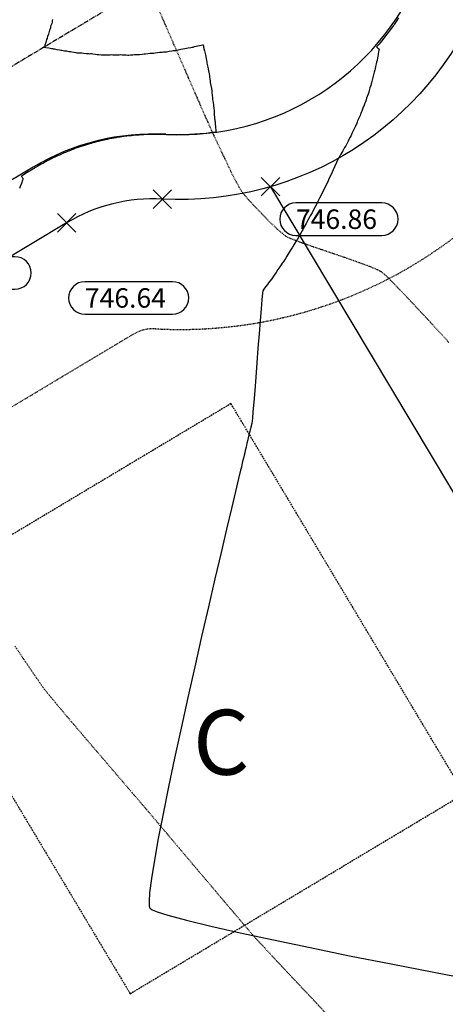
# Model space of a CAD drawing. Units: feet. Extents: x 2203087 to 2219056, y 13756737 to 13771032.
# Drawn here: x 2212064 to 2212129, y 13760991 to 13761143 of the extents above; entities that cross this region are included whole.
import ezdxf

# ---------------------------------------------------------------- set-up
doc = ezdxf.new("R2010")
doc.units = ezdxf.units.FT
doc.header["$MEASUREMENT"] = 0
for name, pattern in [('CENTER2', [1.125, 0.75, -0.125, 0.125, -0.125]), ('DASHED2', [0.375, 0.25, -0.125]), ('HIDDEN2', [0.1875, 0.125, -0.0625])]:
    doc.linetypes.add(name, pattern=pattern)
for name, color, linetype in [('C-ESMT', 1, 'HIDDEN2'), ('C-FINISHED-CONTR', 2, 'Continuous'), ('C-GA', 7, 'Continuous'), ('C-LOT', 2, 'Continuous'), ('C-ROW', 3, 'Continuous'), ('C-STR-CL-revised', 1, 'CENTER2'), ('C-STR-FOC', 244, 'Continuous'), ('C-U01-PADS', 230, 'Continuous'), ('GA', 3, 'Continuous'), ('V-P01-TOPO', 243, 'HIDDEN2')]:
    doc.layers.add(name, color=color, linetype=linetype)
doc.styles.add('EG SPOT', font='simplex.shx', dxfattribs={"width": 0.9})
doc.styles.add('LOTS', font='bold.shx', dxfattribs={"height": 12})

# ---------------------------------------------------------------- blocks, each defined once
blk = doc.blocks.new('*U771')
at = {"layer": 'C-GA', "color": 1, "linetype": 'Continuous', "lineweight": -3}
for p, q in [((2212069.53, 13761110.26, 746.22), (2212072.36, 13761113.09, 746.22)), ((2212069.53, 13761113.09, 746.22), (2212072.36, 13761110.26, 746.22))]:
    blk.add_line(p, q, dxfattribs=at)
at = {"layer": 'C-GA', "color": 2, "linetype": 'Continuous', "lineweight": -3}
for p, q in [((2212062.99, 13761106.46, 746.22), (2212049.62, 13761106.46, 746.22)), ((2212049.62, 13761101.46, 746.22), (2212062.99, 13761101.46, 746.22))]:
    blk.add_line(p, q, dxfattribs=at)
for start, end in [(0, 90), (270, 0)]:
    blk.add_arc((2212062.99, 13761103.96, 746.22), 2.5, start, end, dxfattribs=at)
at = {"layer": 'C-GA', "color": 1, "linetype": 'Continuous', "lineweight": -3, "insert": (2212049.62, 13761105.46, 746.22), "char_height": 3, "width": 13.5051, "attachment_point": 1, "style": 'EG SPOT', "bg_fill": 3, "box_fill_scale": 1.333333, "bg_fill_color": 256, "bg_fill_true_color": 13158600, "bg_fill_transparency": 0}
blk.add_mtext('746.22', dxfattribs=at)
at = {"layer": 'C-GA', "color": 2, "linetype": 'Continuous', "lineweight": -3}
for start, end in [(90, 180), (180, 270)]:
    blk.add_arc((2212049.62, 13761103.96, 746.22), 2.5, start, end, dxfattribs=at)
blk = doc.blocks.new('*U773')
at = {"layer": 'C-GA', "color": 1, "linetype": 'Continuous', "lineweight": -3}
for p, q in [((2212100.94, 13761115.82, 746.86), (2212103.77, 13761118.65, 746.86)), ((2212100.94, 13761118.65, 746.86), (2212103.77, 13761115.82, 746.86))]:
    blk.add_line(p, q, dxfattribs=at)
at = {"layer": 'C-GA', "color": 2, "linetype": 'Continuous', "lineweight": -3}
for p, q in [((2212119.51, 13761114.74, 746.86), (2212106.27, 13761114.74, 746.86)), ((2212106.27, 13761109.74, 746.86), (2212119.51, 13761109.74, 746.86))]:
    blk.add_line(p, q, dxfattribs=at)
for start, end in [(0, 90), (270, 0)]:
    blk.add_arc((2212119.51, 13761112.24, 746.86), 2.5, start, end, dxfattribs=at)
at = {"layer": 'C-GA', "color": 1, "linetype": 'Continuous', "lineweight": -3, "insert": (2212106.27, 13761113.74, 746.86), "char_height": 3, "width": 13.3753, "attachment_point": 1, "style": 'EG SPOT', "bg_fill": 3, "box_fill_scale": 1.333333, "bg_fill_color": 256, "bg_fill_true_color": 13158600, "bg_fill_transparency": 0}
blk.add_mtext('746.86', dxfattribs=at)
at = {"layer": 'C-GA', "color": 2, "linetype": 'Continuous', "lineweight": -3}
for start, end in [(90, 180), (180, 270)]:
    blk.add_arc((2212106.27, 13761112.24, 746.86), 2.5, start, end, dxfattribs=at)
blk = doc.blocks.new('*U774')
at = {"layer": 'C-GA', "color": 1, "linetype": 'Continuous', "lineweight": -3}
for p, q in [((2212084.29, 13761113.91, 746.64), (2212087.12, 13761116.74, 746.64)), ((2212084.29, 13761116.74, 746.64), (2212087.12, 13761113.91, 746.64))]:
    blk.add_line(p, q, dxfattribs=at)
at = {"layer": 'C-GA', "color": 2, "linetype": 'Continuous', "lineweight": -3}
for p, q in [((2212087.26, 13761102.61, 746.64), (2212073.76, 13761102.61, 746.64)), ((2212073.76, 13761097.61, 746.64), (2212087.26, 13761097.61, 746.64))]:
    blk.add_line(p, q, dxfattribs=at)
for start, end in [(0, 90), (270, 0)]:
    blk.add_arc((2212087.26, 13761100.11, 746.64), 2.5, start, end, dxfattribs=at)
at = {"layer": 'C-GA', "color": 1, "linetype": 'Continuous', "lineweight": -3, "insert": (2212073.76, 13761101.61, 746.64), "char_height": 3, "width": 13.635, "attachment_point": 1, "style": 'EG SPOT', "bg_fill": 3, "box_fill_scale": 1.333333, "bg_fill_color": 256, "bg_fill_true_color": 13158600, "bg_fill_transparency": 0}
blk.add_mtext('746.64', dxfattribs=at)
at = {"layer": 'C-GA', "color": 2, "linetype": 'Continuous', "lineweight": -3}
for start, end in [(90, 180), (180, 270)]:
    blk.add_arc((2212073.76, 13761100.11, 746.64), 2.5, start, end, dxfattribs=at)

msp = doc.modelspace()

# ---------------------------------------------------------------- linework, layer by layer
at = {"layer": 'C-STR-FOC'}
for centre, radius, start, end in [((2212088.41, 13761165.25, 0.58), 40, 266.8952, 48.5198), ((2212084.29, 13761089.36, 0.58), 36, 86.8952, 120.8928)]:
    msp.add_arc(centre, radius, start, end, dxfattribs=at)
at = {"layer": 'C-U01-PADS', "linetype": 'DASHED2'}
for p, q in [((2212096.27, 13761083.84, 0.58), (2212044.79, 13761053.04, 0.58)), ((2212132.21, 13761023.77, 0.58), (2212096.27, 13761083.84, 0.58)), ((2212044.79, 13761053.04, 0.58), (2212080.73, 13760992.97, 0.58)), ((2212080.73, 13760992.97, 0.58), (2212132.21, 13761023.77, 0.58))]:
    msp.add_line(p, q, dxfattribs=at)
at = {"layer": 'V-P01-TOPO', "color": 244, "linetype": 'HIDDEN2', "lineweight": -3, "elevation": 746}
msp.add_lwpolyline([(2212063, 13761046.49), (2212064.26, 13761044.61), (2212065.38, 13761042.95), (2212066.32, 13761041.57), (2212067.04, 13761040.53), (2212067.5, 13761039.89), (2212068, 13761039.27), (2212068.78, 13761038.32), (2212069.79, 13761037.11), (2212071, 13761035.68), (2212072.34, 13761034.1), (2212073.78, 13761032.4), (2212075.27, 13761030.66), (2212076.77, 13761028.92), (2212078.21, 13761027.23), (2212079.57, 13761025.65), (2212080.78, 13761024.23), (2212081.81, 13761023.03), (2212082.61, 13761022.1), (2212083.13, 13761021.49), (2212083.62, 13761020.92), (2212084.38, 13761020.02), (2212085.37, 13761018.85), (2212086.55, 13761017.45), (2212087.87, 13761015.88), (2212089.3, 13761014.19), (2212090.79, 13761012.42), (2212092.31, 13761010.63), (2212093.81, 13761008.86), (2212095.24, 13761007.16), (2212096.58, 13761005.59), (2212097.77, 13761004.19), (2212098.77, 13761003.01), (2212099.55, 13761002.11), (2212100.06, 13761001.52), (2212100.56, 13761000.98), (2212101.41, 13761000.06), (2212102.58, 13760998.81), (2212104.01, 13760997.28), (2212105.66, 13760995.52), (2212107.49, 13760993.57), (2212109.45, 13760991.49), (2212111.5, 13760989.31)], dxfattribs=at)

# ---------------------------------------------------------------- block references
at = {"color": 7, "linetype": 'Continuous', "lineweight": -3}
for name in ['*U773', '*U771']:
    msp.add_blockref(name, (0, 0), dxfattribs=at)

# ---------------------------------------------------------------- texts
at = {"layer": 'GA', "style": 'LOTS'}
msp.add_text('C', height=10, dxfattribs=at).set_placement((2212090.42, 13761026.69, -1242))

# ---------------------------------------------------------------- next in the draw order: linework, layer by layer
at = {"layer": 'C-LOT', "elevation": 0.58}
msp.add_lwpolyline([(2212102.35, 13761117.24), (2212204.34, 13760946.77)], dxfattribs=at)
at = {"layer": 'C-STR-FOC'}
msp.add_line((2212065.81, 13761120.26, 0.58), (2211897.41, 13761019.5, 0.58), dxfattribs=at)

# ---------------------------------------------------------------- next in the draw order: block references
at = {"color": 7, "linetype": 'Continuous', "lineweight": -3}
msp.add_blockref('*U774', (0, 0), dxfattribs=at)

# ---------------------------------------------------------------- next in the draw order: linework, layer by layer
at = {"layer": 'C-ESMT', "elevation": 0.58}
msp.add_lwpolyline([(2211995.32, 13761751.98), (2212132.94, 13761220.69, 0.14944), (2212134.77, 13761217.7, -0.710824), (2212084.62, 13761095.36, 0.14944), (2212081.21, 13761094.51), (2211912.81, 13760993.76, 0.145054), (2211910.5, 13760991.25, -0.636494), (2211783.69, 13760993.56, 0.145054), (2211781.48, 13760996.16), (2211720.86, 13761035.5, -0.18756), (2211648.84, 13761135.47), (2211592.14, 13761354.38, -0.157315), (2211600.95, 13761504.56), (2211678.1, 13761703.07, -0.03371), (2211687.81, 13761723.8, -0.03371)], format="xyb", dxfattribs=at)
at = {"layer": 'C-FINISHED-CONTR', "color": 4, "linetype": 'Continuous', "lineweight": -3}
for points, elevation in [([(2212068.79, 13761142.98), (2212068.74, 13761142.81), (2212068.73, 13761142.71), (2212068.71, 13761142.6), (2212068.65, 13761142.4), (2212068.54, 13761142.05), (2212068.48, 13761141.85), (2212068.47, 13761141.8), (2212068.47, 13761141.74), (2212068.45, 13761141.69), (2212068.4, 13761141.54), (2212068.34, 13761141.35), (2212068.27, 13761141.14), (2212068.14, 13761140.74), (2212068.01, 13761140.35), (2212067.96, 13761140.17), (2212067.93, 13761140.08), (2212067.87, 13761139.89), (2212067.73, 13761139.45), (2212067.59, 13761139.02), (2212067.52, 13761138.82), (2212067.5, 13761138.75), (2212067.57, 13761138.73), (2212067.76, 13761138.7), (2212068.19, 13761138.62), (2212068.61, 13761138.54), (2212068.8, 13761138.51), (2212068.88, 13761138.49), (2212069.06, 13761138.46), (2212069.46, 13761138.39), (2212069.85, 13761138.32), (2212070.04, 13761138.28), (2212070.12, 13761138.27), (2212070.19, 13761138.26), (2212070.24, 13761138.25), (2212070.41, 13761138.21), (2212070.6, 13761138.18), (2212070.67, 13761138.18), (2212070.75, 13761138.17), (2212070.93, 13761138.14), (2212071.27, 13761138.08), (2212071.53, 13761138.04), (2212071.73, 13761138.01), (2212072.06, 13761137.95), (2212072.37, 13761137.9), (2212072.54, 13761137.88), (2212072.71, 13761137.87), (2212072.89, 13761137.86), (2212073.08, 13761137.86), (2212073.28, 13761137.86), (2212073.55, 13761137.82), (2212073.99, 13761137.76), (2212074.27, 13761137.73), (2212074.42, 13761137.72), (2212074.62, 13761137.73), (2212074.76, 13761137.73), (2212075, 13761137.7), (2212075.39, 13761137.66), (2212075.67, 13761137.62), (2212075.92, 13761137.6), (2212076.25, 13761137.56), (2212076.48, 13761137.54), (2212076.68, 13761137.54), (2212076.95, 13761137.55), (2212077.09, 13761137.56), (2212077.18, 13761137.55), (2212077.25, 13761137.55), (2212077.39, 13761137.56), (2212077.66, 13761137.57), (2212077.86, 13761137.58), (2212078.05, 13761137.57), (2212078.32, 13761137.54), (2212078.52, 13761137.53), (2212078.74, 13761137.54), (2212079.07, 13761137.57), (2212079.29, 13761137.58), (2212079.5, 13761137.57), (2212079.77, 13761137.55), (2212079.96, 13761137.54), (2212080.14, 13761137.53), (2212080.37, 13761137.52), (2212080.55, 13761137.52), (2212080.8, 13761137.54), (2212081.17, 13761137.57), (2212081.42, 13761137.59), (2212081.57, 13761137.59), (2212081.78, 13761137.58), (2212081.93, 13761137.58), (2212082.18, 13761137.61), (2212082.58, 13761137.65), (2212082.88, 13761137.68), (2212083.11, 13761137.71), (2212083.45, 13761137.75), (2212083.77, 13761137.79), (2212083.94, 13761137.81), (2212084.15, 13761137.81), (2212084.36, 13761137.81), (2212084.57, 13761137.84), (2212084.95, 13761137.9), (2212085.32, 13761137.95), (2212085.52, 13761137.98), (2212085.69, 13761137.98), (2212085.85, 13761137.99), (2212086, 13761137.99), (2212086.15, 13761138), (2212086.35, 13761138.03), (2212086.76, 13761138.1), (2212087.16, 13761138.17), (2212087.35, 13761138.2), (2212087.46, 13761138.2), (2212087.57, 13761138.21), (2212087.75, 13761138.24), (2212088.14, 13761138.32), (2212088.56, 13761138.4), (2212088.86, 13761138.45), (2212089.17, 13761138.51), (2212089.65, 13761138.61), (2212090.09, 13761138.7), (2212090.28, 13761138.74), (2212090.37, 13761138.75), (2212090.45, 13761138.75), (2212090.67, 13761138.81), (2212091.17, 13761138.92), (2212091.66, 13761139.03), (2212091.89, 13761139.08), (2212091.97, 13761139.11), (2212091.99, 13761139.04), (2212092.01, 13761138.97), (2212092.06, 13761138.74), (2212092.18, 13761138.19), (2212092.33, 13761137.53), (2212092.46, 13761136.96), (2212092.51, 13761136.7), (2212092.54, 13761136.49), (2212092.56, 13761136.29), (2212092.6, 13761136.08), (2212092.7, 13761135.63), (2212092.81, 13761135.1), (2212092.9, 13761134.63), (2212092.95, 13761134.38), (2212092.98, 13761134.13), (2212093.01, 13761133.79), (2212093.04, 13761133.54), (2212093.08, 13761133.27), (2212093.17, 13761132.82), (2212093.26, 13761132.35), (2212093.31, 13761132.03), (2212093.34, 13761131.74), (2212093.38, 13761131.33), (2212093.41, 13761130.93), (2212093.43, 13761130.68), (2212093.47, 13761130.47), (2212093.52, 13761130.16), (2212093.57, 13761129.86), (2212093.6, 13761129.65), (2212093.62, 13761129.38), (2212093.66, 13761128.9), (2212093.7, 13761128.36), (2212093.73, 13761127.91), (2212093.75, 13761127.69), (2212093.77, 13761127.55), (2212093.8, 13761127.37), (2212093.82, 13761127.24), (2212093.84, 13761126.96), (2212093.89, 13761126.43), (2212093.92, 13761125.91), (2212093.92, 13761125.64), (2212093.77, 13761125.6), (2212093.52, 13761125.57), (2212093.33, 13761125.55), (2212093.02, 13761125.52), (2212092.44, 13761125.46), (2212091.88, 13761125.39), (2212091.62, 13761125.37), (2212091.56, 13761125.36), (2212091.5, 13761125.36), (2212091.25, 13761125.34), (2212090.71, 13761125.31), (2212090.16, 13761125.27), (2212089.9, 13761125.26), (2212089.79, 13761125.25), (2212089.69, 13761125.24), (2212089.45, 13761125.24), (2212088.93, 13761125.23), (2212088.42, 13761125.22), (2212088.16, 13761125.22), (2212088.01, 13761125.22), (2212087.86, 13761125.21), (2212087.65, 13761125.22), (2212087.22, 13761125.23), (2212086.8, 13761125.24), (2212086.58, 13761125.25), (2212086.4, 13761125.25), (2212086.24, 13761125.26), (2212086.13, 13761125.26), (2212086.03, 13761125.27), (2212085.84, 13761125.27), (2212085.62, 13761125.27), (2212085.39, 13761125.28), (2212084.95, 13761125.28), (2212084.51, 13761125.29), (2212084.27, 13761125.29), (2212084.13, 13761125.29), (2212083.94, 13761125.29), (2212083.79, 13761125.28), (2212083.59, 13761125.27), (2212083.21, 13761125.26), (2212082.83, 13761125.25), (2212082.62, 13761125.24), (2212082.46, 13761125.23), (2212082.25, 13761125.22), (2212082.09, 13761125.2), (2212081.9, 13761125.19), (2212081.57, 13761125.17), (2212081.24, 13761125.14), (2212081.05, 13761125.12), (2212080.88, 13761125.1), (2212080.64, 13761125.08), (2212080.47, 13761125.06), (2212080.21, 13761125.02), (2212079.8, 13761124.98), (2212079.55, 13761124.95), (2212079.43, 13761124.93), (2212079.26, 13761124.9), (2212079.13, 13761124.88), (2212078.95, 13761124.85), (2212078.7, 13761124.81), (2212078.56, 13761124.79), (2212078.49, 13761124.78), (2212078.41, 13761124.77), (2212078.33, 13761124.75), (2212078.23, 13761124.73), (2212078.12, 13761124.71), (2212077.9, 13761124.67), (2212077.74, 13761124.64), (2212077.58, 13761124.61), (2212077.36, 13761124.56), (2212077.19, 13761124.53), (2212077.03, 13761124.49), (2212076.82, 13761124.45), (2212076.66, 13761124.41), (2212076.5, 13761124.37), (2212076.29, 13761124.33), (2212076.16, 13761124.3), (2212076.03, 13761124.26), (2212075.9, 13761124.23), (2212075.79, 13761124.2), (2212075.68, 13761124.18), (2212075.54, 13761124.14), (2212075.39, 13761124.1), (2212075.27, 13761124.07), (2212075.16, 13761124.04), (2212075.01, 13761123.99), (2212074.75, 13761123.92), (2212074.57, 13761123.87), (2212074.37, 13761123.81), (2212074.16, 13761123.75), (2212073.99, 13761123.69), (2212073.72, 13761123.61), (2212073.55, 13761123.55), (2212073.37, 13761123.5), (2212073.19, 13761123.44), (2212073.01, 13761123.37), (2212072.72, 13761123.27), (2212072.55, 13761123.21), (2212072.39, 13761123.16), (2212072.23, 13761123.1), (2212072.04, 13761123.03), (2212071.74, 13761122.91), (2212071.56, 13761122.84), (2212071.42, 13761122.79), (2212071.28, 13761122.74), (2212071.09, 13761122.66), (2212070.78, 13761122.53), (2212070.59, 13761122.45), (2212070.47, 13761122.4), (2212070.36, 13761122.35), (2212070.16, 13761122.26), (2212069.83, 13761122.11), (2212069.64, 13761122.03), (2212069.54, 13761121.98), (2212069.44, 13761121.94), (2212069.24, 13761121.84), (2212068.9, 13761121.68), (2212068.7, 13761121.58), (2212068.62, 13761121.54), (2212068.54, 13761121.51), (2212068.34, 13761121.4), (2212067.98, 13761121.22), (2212067.79, 13761121.11), (2212067.72, 13761121.08), (2212067.66, 13761121.05), (2212067.6, 13761121.01), (2212067.54, 13761120.98), (2212067.37, 13761120.89), (2212067.04, 13761120.7), (2212066.78, 13761120.56), (2212066.52, 13761120.41), (2212066.16, 13761120.19), (2212065.99, 13761120.09), (2212065.93, 13761120.06), (2212065.85, 13761120.01), (2212065.76, 13761119.95), (2212065.57, 13761119.84), (2212065.13, 13761119.58), (2212064.61, 13761119.27), (2212064.24, 13761119.04), (2212064.06, 13761118.93), (2212063.99, 13761118.88), (2212063.99, 13761118.87), (2212063.99, 13761118.86), (2212064.02, 13761118.8), (2212064.09, 13761118.69), (2212064.15, 13761118.6), (2212064.2, 13761118.52), (2212064.24, 13761118.44), (2212064.17, 13761118.23), (2212063.99, 13761117.76), (2212063.8, 13761117.26), (2212063.69, 13761116.95)], 746), ([(2212122.08, 13761143.27), (2212121.8, 13761142.84), (2212121.51, 13761142.4), (2212121.38, 13761142.2), (2212121.33, 13761142.14), (2212121.28, 13761142.07), (2212121.13, 13761141.87), (2212120.81, 13761141.42), (2212120.49, 13761140.98), (2212120.35, 13761140.78), (2212120.29, 13761140.71), (2212120.14, 13761140.52), (2212119.81, 13761140.1), (2212119.46, 13761139.66), (2212119.26, 13761139.41), (2212119.07, 13761139.19), (2212118.82, 13761138.91), (2212118.7, 13761138.76), (2212118.79, 13761138.67), (2212118.89, 13761138.59), (2212118.98, 13761138.51), (2212119.07, 13761138.42), (2212119.05, 13761138.25), (2212119, 13761137.94), (2212118.96, 13761137.74), (2212118.92, 13761137.54), (2212118.88, 13761137.34), (2212118.84, 13761137.1), (2212118.76, 13761136.7), (2212118.7, 13761136.4), (2212118.64, 13761136.15), (2212118.55, 13761135.75), (2212118.47, 13761135.38), (2212118.43, 13761135.21), (2212118.4, 13761135.12), (2212118.38, 13761135.03), (2212118.34, 13761134.88), (2212118.29, 13761134.69), (2212118.24, 13761134.48), (2212118.14, 13761134.07), (2212118.03, 13761133.66), (2212117.97, 13761133.45), (2212117.91, 13761133.25), (2212117.85, 13761133.06), (2212117.79, 13761132.85), (2212117.68, 13761132.45), (2212117.55, 13761132.04), (2212117.48, 13761131.78), (2212117.38, 13761131.51), (2212117.25, 13761131.14), (2212117.16, 13761130.88), (2212117.08, 13761130.64), (2212116.98, 13761130.33), (2212116.9, 13761130.09), (2212116.79, 13761129.82), (2212116.6, 13761129.35), (2212116.43, 13761128.9), (2212116.34, 13761128.68), (2212116.28, 13761128.53), (2212116.23, 13761128.39), (2212116.16, 13761128.22), (2212116.01, 13761127.9), (2212115.87, 13761127.57), (2212115.78, 13761127.37), (2212115.69, 13761127.16), (2212115.58, 13761126.89), (2212115.51, 13761126.73), (2212115.45, 13761126.6), (2212115.39, 13761126.47), (2212115.29, 13761126.27), (2212115.1, 13761125.85), (2212114.89, 13761125.41), (2212114.76, 13761125.14), (2212114.62, 13761124.87), (2212114.44, 13761124.51), (2212114.31, 13761124.26), (2212114.2, 13761124.05), (2212114.05, 13761123.76), (2212113.94, 13761123.54), (2212113.77, 13761123.26), (2212113.49, 13761122.75), (2212113.21, 13761122.27), (2212113.09, 13761122.05), (2212113.05, 13761121.99), (2212113.02, 13761121.94), (2212112.94, 13761121.8), (2212112.83, 13761121.63), (2212112.74, 13761121.42), (2212112.53, 13761120.96), (2212112.26, 13761120.38), (2212112.02, 13761119.83), (2212111.85, 13761119.47), (2212111.68, 13761119.1), (2212111.41, 13761118.54), (2212111.11, 13761117.91), (2212110.84, 13761117.34), (2212110.65, 13761116.95), (2212110.47, 13761116.59), (2212110.2, 13761116.06), (2212109.91, 13761115.48), (2212109.65, 13761114.96), (2212109.47, 13761114.61), (2212109.29, 13761114.27), (2212109.03, 13761113.78), (2212108.75, 13761113.24), (2212108.49, 13761112.76), (2212108.32, 13761112.43), (2212108.13, 13761112.09), (2212107.86, 13761111.59), (2212107.56, 13761111.06), (2212107.32, 13761110.62), (2212107.19, 13761110.4), (2212107.09, 13761110.21), (2212106.94, 13761109.95), (2212106.83, 13761109.75), (2212106.71, 13761109.54), (2212106.49, 13761109.18), (2212106.26, 13761108.8), (2212106.1, 13761108.53), (2212105.96, 13761108.3), (2212105.72, 13761107.91), (2212105.45, 13761107.47), (2212105.2, 13761107.07), (2212105.04, 13761106.8), (2212104.88, 13761106.55), (2212104.65, 13761106.19), (2212104.39, 13761105.8), (2212104.17, 13761105.45), (2212104.01, 13761105.21), (2212103.81, 13761104.9), (2212103.51, 13761104.47), (2212103.22, 13761104.04), (2212103.02, 13761103.75), (2212102.82, 13761103.47), (2212102.54, 13761103.07), (2212102.26, 13761102.68), (2212102.07, 13761102.42), (2212101.87, 13761102.17), (2212101.58, 13761101.82), (2212101.31, 13761101.46), (2212101.15, 13761101.2), (2212101.11, 13761100.83), (2212101.02, 13761099.87), (2212100.9, 13761098.45), (2212100.76, 13761096.66), (2212100.6, 13761094.61), (2212100.43, 13761092.4), (2212100.25, 13761090.14), (2212100.08, 13761087.92), (2212099.92, 13761085.85), (2212099.77, 13761084.04), (2212099.66, 13761082.59), (2212099.58, 13761081.6), (2212099.54, 13761081.18), (2212099.46, 13761080.78), (2212099.32, 13761080.2), (2212099.17, 13761079.57), (2212099.03, 13761079.01), (2212098.94, 13761078.63), (2212098.85, 13761078.26), (2212098.73, 13761077.73), (2212098.59, 13761077.14), (2212098.47, 13761076.62), (2212098.38, 13761076.26), (2212098.3, 13761075.92), (2212098.19, 13761075.44), (2212098.06, 13761074.9), (2212097.94, 13761074.41), (2212097.87, 13761074.07), (2212097.75, 13761073.59), (2212097.44, 13761072.31), (2212096.97, 13761070.32), (2212096.34, 13761067.7), (2212095.59, 13761064.53), (2212094.74, 13761060.89), (2212093.79, 13761056.87), (2212092.79, 13761052.54), (2212091.75, 13761047.99), (2212090.68, 13761043.31), (2212089.62, 13761038.57), (2212088.58, 13761033.85), (2212087.58, 13761029.24), (2212086.65, 13761024.83), (2212085.81, 13761020.68), (2212085.07, 13761016.89), (2212084.47, 13761013.54), (2212084.02, 13761010.71), (2212083.74, 13761008.48), (2212083.66, 13761007.18), (2212083.68, 13761006.52), (2212083.74, 13761006.24), (2212083.79, 13761006.14), (2212083.86, 13761006.07), (2212084.15, 13761005.89), (2212084.91, 13761005.57), (2212086.53, 13761005.05), (2212089.41, 13761004.27), (2212093.16, 13761003.36), (2212097.66, 13761002.35), (2212102.8, 13761001.24), (2212108.47, 13761000.06), (2212114.54, 13760998.82), (2212120.93, 13760997.56), (2212127.5, 13760996.28), (2212134.15, 13760995.01)], 747)]:
    msp.add_lwpolyline(points, dxfattribs=dict(at, elevation=elevation))
at = {"layer": 'C-ROW', "elevation": 0.58}
msp.add_lwpolyline([(2212164.01, 13761790.64), (2212139.62, 13761804.98), (2211996.38, 13761767.75, 0.413971), (2211978.46, 13761737.29), (2212113.58, 13761215.67, 0.14944), (2212121.53, 13761202.71, -0.710824), (2212085.7, 13761115.33, 0.14944), (2212070.94, 13761111.68), (2211902.54, 13761010.92, 0.145054), (2211892.54, 13761000.04, -0.636494), (2211801.96, 13761001.7, 0.145054), (2211792.36, 13761012.93), (2211731.75, 13761052.28, -0.18756), (2211668.2, 13761140.48), (2211611.5, 13761359.39, -0.157315), (2211619.59, 13761497.32), (2211696.74, 13761695.82, -0.240964), (2211798.82, 13761786.66), (2211897.09, 13761812.2, 0.413971), (2211904.25, 13761824.39), (2211574.04, 13763099.18, 0.21188)], format="xyb", dxfattribs=at)
at = {"layer": 'C-STR-CL-revised'}
msp.add_line((2212102.29, 13761159.56, 0.58), (2211847.36, 13761007.04, 0.58), dxfattribs=at)
at = {"layer": 'V-P01-TOPO', "color": 244, "linetype": 'HIDDEN2', "lineweight": -3, "elevation": 747}
msp.add_lwpolyline([(2212085.01, 13761144.78), (2212086.26, 13761141.91), (2212087.48, 13761139.1), (2212088.65, 13761136.41), (2212089.74, 13761133.92), (2212090.72, 13761131.68), (2212091.56, 13761129.77), (2212092.22, 13761128.24), (2212092.7, 13761127.17), (2212092.94, 13761126.62), (2212093.24, 13761125.98), (2212093.65, 13761125.09), (2212094.15, 13761124), (2212094.72, 13761122.79), (2212095.32, 13761121.52), (2212095.92, 13761120.25), (2212096.51, 13761119.06), (2212097.04, 13761118.02), (2212097.5, 13761117.18), (2212097.84, 13761116.61), (2212098.28, 13761116.05), (2212098.94, 13761115.29), (2212099.74, 13761114.41), (2212100.65, 13761113.45), (2212101.6, 13761112.47), (2212102.53, 13761111.54), (2212103.4, 13761110.72), (2212104.15, 13761110.07), (2212104.71, 13761109.64), (2212105.25, 13761109.37), (2212106.15, 13761109.01), (2212107.34, 13761108.57), (2212108.74, 13761108.08), (2212110.29, 13761107.55), (2212111.92, 13761107), (2212113.56, 13761106.44), (2212115.13, 13761105.9), (2212116.57, 13761105.38), (2212117.81, 13761104.91), (2212118.77, 13761104.5), (2212119.4, 13761104.17), (2212119.95, 13761103.71), (2212120.83, 13761102.85), (2212121.99, 13761101.67), (2212123.37, 13761100.23), (2212124.9, 13761098.59), (2212126.54, 13761096.83), (2212128.22, 13761095.01), (2212129.89, 13761093.2)], dxfattribs=at)

doc.saveas('drawing.dxf')
